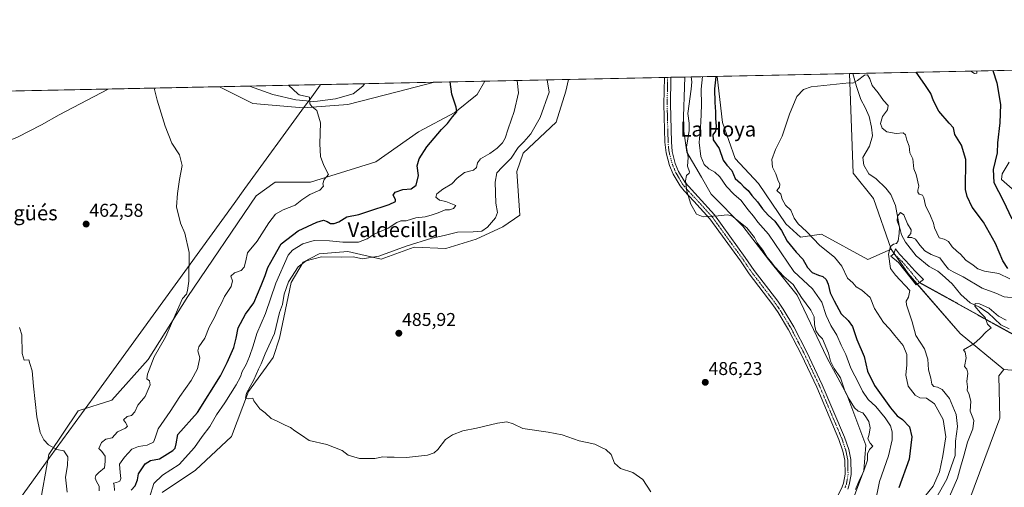
# Model space of a CAD drawing. Units: metres. Extents: x 641702 to 645166, y 4722942 to 4725327.
# Drawn here: x 643264 to 643797, y 4725074 to 4725327 of the extents above; entities that cross this region are included whole.
import ezdxf
from ezdxf.enums import TextEntityAlignment as Align

# ---------------------------------------------------------------- set-up
doc = ezdxf.new("R2010")
doc.units = ezdxf.units.M
doc.header["$MEASUREMENT"] = 0
doc.linetypes.add('TRAZO_Y_PUNTO', pattern=[1, 0.5, -0.25, 0, -0.25])
doc.linetypes.add('TRAZOS2', pattern=[0.375, 0.25, -0.125])
for name, color, linetype, lineweight in [('Camino', 19, 'Continuous', 0), ('Camino Cxs', 19, 'Continuous', 0), ('Camino eje', 39, 'TRAZO_Y_PUNTO', 13), ('Carátula', 7, 'Continuous', 5), ('Comarca CxS', 133, 'Continuous', 0), ('Comunidad Autónoma CxS', 142, 'Continuous', 0), ('Corriente natural lineal', 142, 'Continuous', 13), ('Cultivos herbáceos CxS', 92, 'Continuous', 0), ('Curva de nivel maestra', 36, 'Continuous', 30), ('Curva de nivel normal', 36, 'Continuous', 0), ('Entidad de ámbito territorial', 19, 'Continuous', 0), ('Entidad de ámbito territorial CxS', 92, 'Continuous', 0), ('Matorral', 135, 'Continuous', 0), ('Matorral CxS', 135, 'Continuous', 0), ('Municipio CxS', 142, 'Continuous', 0), ('Provincia CxS', 1, 'Continuous', 0), ('Punto de cota en terreno', 7, 'Continuous', 0), ('Rótulo de punto de cota en terreno', 19, 'Continuous', 0), ('Senda virtual', 19, 'TRAZOS2', 0), ('Suelo desnudo', 252, 'Continuous', 0), ('Suelo desnudo CxS', 43, 'Continuous', 0), ('Texto cartográfico', 19, 'Continuous', 0)]:
    doc.layers.add(name, color=color, linetype=linetype, lineweight=lineweight)
doc.styles.add('Arial', font='txt', dxfattribs={"height": 0.2})

# ---------------------------------------------------------------- blocks, each defined once
blk = doc.blocks.new('*U155')
at = {"layer": 'Cultivos herbáceos CxS', "color": 92, "linetype": 'Continuous', "lineweight": 0}
for points in [[(643149.38, 4725285.78, 466.44), (643372.42, 4725290.41, 467.71), (643390.44, 4725281.34, 468.13), (643417.58, 4725279.03, 469.59), (643441.84, 4725280.76, 470.9), (643468.4, 4725287.7, 472.58), (643487.98, 4725292.62, 474.12), (643489.81, 4725292.84, 474.29), (643515.92, 4725293.39, 476.48), (643511.71, 4725286.25, 475.85), (643511.71, 4725286.25, 475.85), (643499.59, 4725276.43, 475), (643479.95, 4725266.03, 473.45), (643456.85, 4725249.86, 471.96), (643421.62, 4725238.88, 469.33), (643402.57, 4725238.88, 467.92), (643392.17, 4725231.37, 467.57), (643355.21, 4725177.07, 465.14), (643333.84, 4725142.98, 464.26), (643314.18, 4725120.96, 462.65), (643295.95, 4725115.26, 460.87), (643280.13, 4725091.57, 459.76), (643274.95, 4725062.45, 458.17)], [(643341.37, 4725071.09, 483.32), (643359.43, 4725083.1, 483.96), (643378.89, 4725101.39, 484.48), (643388.13, 4725125.65, 484.71), (643401.41, 4725144.14, 485.41), (643404.86, 4725154.45, 485.35), (643411.23, 4725184.58, 485.35), (643417.58, 4725195.55, 484.79), (643426.24, 4725200.18, 484.12), (643441.84, 4725201.33, 483.07), (643459.74, 4725197.29, 485.4), (643477.64, 4725203.64, 485.47), (643494.85, 4725203.04, 486.08), (643511.22, 4725208, 486.34), (643525.57, 4725214.62, 486.46), (643534.81, 4725220.97, 486.99), (643533.08, 4725244.66, 487.1), (643536.55, 4725254.48, 486.71), (643554.45, 4725271.23, 487.39), (643559.65, 4725287.99, 487.48), (643561.16, 4725294.33, 487.8), (643624.01, 4725295.63, 486.95), (643623.14, 4725268.87, 485.88), (643625.01, 4725255.11, 484.53), (643632.99, 4725241.43, 483.21), (643638.21, 4725232.32, 484.28), (643655.28, 4725215.05, 484.96), (643655.28, 4725215.05, 484.96), (643669.19, 4725197.05, 484.78), (643684.66, 4725177.8, 485.35), (643700.73, 4725144.01, 485.43), (643711.6, 4725124.03, 484.79), (643721.85, 4725096.68, 485.1), (643720.72, 4725083, 484.82), (643707.04, 4725046.53, 484.37)]]:
    blk.add_polyline3d(points, dxfattribs=at)
blk = doc.blocks.new('*U161')
at = {"layer": 'Suelo desnudo CxS', "color": 43, "linetype": 'Continuous', "lineweight": 0}
blk.add_polyline3d([(643274.95, 4725062.45, 458.17), (643280.13, 4725091.57, 459.76), (643295.95, 4725115.26, 460.87), (643314.18, 4725120.96, 462.65), (643333.84, 4725142.98, 464.26), (643355.21, 4725177.07, 465.14), (643392.17, 4725231.37, 467.57), (643402.57, 4725238.88, 467.92), (643421.62, 4725238.88, 469.33), (643456.85, 4725249.86, 471.96), (643479.95, 4725266.03, 473.45), (643499.59, 4725276.43, 475), (643511.71, 4725286.25, 475.85), (643515.92, 4725293.39, 476.48), (643561.16, 4725294.33, 487.8), (643559.65, 4725287.99, 487.48), (643554.45, 4725271.23, 487.39), (643536.55, 4725254.48, 486.71), (643533.08, 4725244.66, 487.1), (643534.81, 4725220.97, 486.99), (643525.57, 4725214.62, 486.46), (643511.22, 4725208, 486.34), (643511.22, 4725208, 486.34), (643494.85, 4725203.04, 486.08), (643477.64, 4725203.64, 485.47), (643459.74, 4725197.29, 485.4), (643441.84, 4725201.33, 483.07), (643426.24, 4725200.18, 484.12), (643417.58, 4725195.55, 484.79), (643411.23, 4725184.58, 485.35), (643404.86, 4725154.45, 485.35), (643401.41, 4725144.14, 485.41), (643388.13, 4725125.65, 484.71), (643378.89, 4725101.39, 484.48), (643359.43, 4725083.1, 483.96), (643341.37, 4725071.09, 483.32)], dxfattribs=at)
blk.add_polyline3d([(643441.84, 4725280.76, 470.9), (643417.58, 4725279.03, 469.59), (643390.44, 4725281.34, 468.13), (643372.42, 4725290.41, 467.71), (643489.81, 4725292.84, 474.29), (643487.98, 4725292.62, 474.12), (643468.4, 4725287.7, 472.58), (643441.84, 4725280.76, 470.9)], close=True, dxfattribs=at)
blk = doc.blocks.new('*U178')
at = {"layer": 'Curva de nivel normal', "color": 36, "linetype": 'Continuous', "lineweight": 0}
for points in [[(643797.74, 4725164.22, 460), (643793.52, 4725166.4, 460), (643788.54, 4725170.79, 460), (643783.31, 4725173.1, 460), (643780.87, 4725173.29, 460), (643780.79, 4725171.77, 460), (643783.77, 4725168.25, 460), (643786.31, 4725165.68, 460), (643787.71, 4725162.13, 460), (643789.64, 4725160.06, 460), (643786.83, 4725158.02, 460), (643783.72, 4725154.53, 460), (643780.16, 4725151.51, 460), (643774.65, 4725148.3, 460), (643775.6, 4725147.04, 460), (643776.02, 4725143.86, 460), (643775.12, 4725139.29, 460), (643776.37, 4725137.78, 460), (643777, 4725135.62, 460), (643776.53, 4725131.02, 460), (643776.76, 4725128.3, 460), (643776.66, 4725126.31, 460), (643777.59, 4725124.64, 460), (643778.56, 4725120.43, 460), (643778.22, 4725115.08, 460), (643779.35, 4725112.35, 460), (643780.23, 4725109.98, 460), (643779.75, 4725105.51, 460), (643776.87, 4725098.25, 460), (643774.79, 4725090.85, 460), (643772.95, 4725084.74, 460), (643771.33, 4725078.78, 460), (643767.05, 4725068.95, 460)], [(643290, 4725071.37, 460), (643289.12, 4725079.35, 460), (643290.29, 4725085.68, 460), (643290.41, 4725090.35, 460), (643288.33, 4725093.55, 460), (643284.44, 4725094.3, 460), (643280, 4725096.92, 460), (643277.49, 4725099.54, 460), (643275.45, 4725103.5, 460), (643273.58, 4725111.97, 460), (643271.81, 4725128.53, 460), (643271.18, 4725136.9, 460), (643269.81, 4725140.86, 460), (643269.26, 4725142.82, 460), (643266.77, 4725142.65, 460), (643265.75, 4725146.3, 460), (643265.63, 4725156.27, 460), (643264.21, 4725160.26, 460)]]:
    blk.add_polyline3d(points, dxfattribs=at)
blk = doc.blocks.new('*U181')
at = {"layer": 'Curva de nivel normal', "color": 36, "linetype": 'Continuous', "lineweight": 0}
for points in [[(643803.97, 4725176.06, 465), (643796.64, 4725176.84, 465), (643792.13, 4725178.77, 465), (643784.7, 4725181.54, 465), (643774.48, 4725187.69, 465), (643769.06, 4725190.28, 465), (643766.58, 4725191.87, 465), (643764.37, 4725194.55, 465), (643761.84, 4725197.86, 465), (643757.15, 4725199.82, 465), (643753.82, 4725201.76, 465), (643751.06, 4725204.82, 465), (643748.7, 4725208.09, 465), (643746.64, 4725208.96, 465), (643744.41, 4725208.84, 465), (643746.21, 4725211.14, 465), (643746.41, 4725212.97, 465), (643744.3, 4725216.35, 465), (643742.31, 4725221.15, 465), (643740.58, 4725222.47, 465), (643738.94, 4725220.45, 465), (643738.85, 4725217.89, 465), (643740.13, 4725214.51, 465), (643739.88, 4725211.12, 465), (643739.38, 4725207.07, 465), (643738.44, 4725205.65, 465), (643736.74, 4725205.3, 465), (643735.16, 4725204.02, 465), (643734.03, 4725199.98, 465), (643735.16, 4725192.21, 465), (643737.9, 4725188.62, 465), (643745.67, 4725180.31, 465), (643744.9, 4725176.67, 465), (643743.7, 4725174.43, 465), (643743.75, 4725172.56, 465), (643746.82, 4725163.32, 465), (643748.9, 4725156, 465), (643753.58, 4725148.77, 465), (643755.39, 4725143.1, 465), (643755.66, 4725137.36, 465), (643756.91, 4725132.95, 465), (643757.58, 4725129.62, 465), (643758.65, 4725128.34, 465), (643760.61, 4725128.06, 465), (643763.05, 4725126.73, 465), (643767.05, 4725121.83, 465), (643770.63, 4725113.29, 465), (643771.38, 4725106.78, 465), (643770.4, 4725098.88, 465), (643770.06, 4725091.08, 465), (643765.69, 4725078.4, 465), (643757.8, 4725064.27, 465)], [(643307.41, 4725071.98, 465), (643307.3, 4725074.5, 465), (643305.84, 4725077.03, 465), (643305.28, 4725078.88, 465), (643305.55, 4725080.32, 465), (643307.18, 4725081.86, 465), (643310.28, 4725084.49, 465), (643310.55, 4725087.84, 465), (643310.59, 4725090.84, 465), (643308.71, 4725093.21, 465), (643307.26, 4725094.88, 465), (643308.62, 4725098.05, 465), (643310.96, 4725099.99, 465), (643314.3, 4725100.73, 465), (643317.3, 4725103.9, 465), (643321.67, 4725105.82, 465), (643322.62, 4725106.94, 465), (643321.51, 4725108.97, 465), (643320.48, 4725110.32, 465), (643322.52, 4725112.18, 465), (643324.8, 4725112.68, 465), (643326.58, 4725114.68, 465), (643328.22, 4725118.35, 465), (643332.27, 4725123.02, 465), (643334.93, 4725129.22, 465), (643334.51, 4725131.5, 465), (643333.21, 4725132.59, 465), (643333.43, 4725135.14, 465), (643337.05, 4725144.35, 465), (643343.25, 4725155.01, 465), (643352.44, 4725175.98, 465), (643354.57, 4725178.35, 465), (643355.15, 4725180.35, 465), (643355.84, 4725185.37, 465), (643356.02, 4725200.76, 465), (643353.59, 4725211.19, 465), (643351.35, 4725216.62, 465), (643349.23, 4725225.41, 465), (643349.72, 4725232.64, 465), (643350.75, 4725240.27, 465), (643352.14, 4725247.86, 465), (643350.78, 4725253.5, 465), (643346.68, 4725259.9, 465), (643342.97, 4725269.08, 465), (643338.69, 4725283.06, 465), (643337.14, 4725289.68, 465)]]:
    blk.add_polyline3d(points, dxfattribs=at)
blk = doc.blocks.new('*U194')
at = {"layer": 'Curva de nivel normal', "color": 36, "linetype": 'Continuous', "lineweight": 0}
for points in [[(643799.3, 4725249.7, 470), (643795.59, 4725243.4, 470), (643795.18, 4725240.24, 470), (643800.88, 4725235.26, 470)], [(643799.71, 4725186.66, 470), (643793.83, 4725189.54, 470), (643786.07, 4725190.78, 470), (643782.34, 4725192.05, 470), (643779.81, 4725194.01, 470), (643775.97, 4725196.66, 470), (643773.11, 4725199.98, 470), (643771.11, 4725201.48, 470), (643768.44, 4725203.94, 470), (643766.51, 4725206.74, 470), (643764.18, 4725207.96, 470), (643761.48, 4725208.72, 470), (643758.93, 4725214.06, 470), (643758.43, 4725216.71, 470), (643756.84, 4725220.69, 470), (643754.03, 4725226.14, 470), (643753.25, 4725230.4, 470), (643752.4, 4725231.74, 470), (643750.73, 4725232.34, 470), (643749.91, 4725233.46, 470), (643749.91, 4725234.55, 470), (643750.53, 4725236.68, 470), (643749.05, 4725242.96, 470), (643747.77, 4725245.96, 470), (643747.27, 4725251.47, 470), (643745.63, 4725254.68, 470), (643745.21, 4725258.2, 470), (643743.97, 4725261.52, 470), (643743.22, 4725264.48, 470), (643742.07, 4725265.4, 470), (643738.31, 4725265.16, 470), (643733.25, 4725266.01, 470), (643730.59, 4725268.04, 470), (643729.86, 4725270.6, 470), (643730.92, 4725274.23, 470), (643733.57, 4725277.98, 470), (643733.94, 4725280.31, 470), (643731.38, 4725282.92, 470), (643728.58, 4725287.16, 470), (643725.25, 4725291.06, 470), (643724.01, 4725294.74, 470), (643722.73, 4725296.77, 470), (643721.09, 4725296.68, 470), (643717.31, 4725293.68, 470), (643714.85, 4725292.35, 470), (643712.9, 4725292.43, 470), (643692.22, 4725290.38, 470), (643688.08, 4725288.81, 470), (643684.49, 4725285.12, 470), (643680.53, 4725275.64, 470), (643676.56, 4725263.68, 470), (643673.05, 4725256.45, 470), (643671.06, 4725251.15, 470), (643671.4, 4725246.88, 470), (643673.24, 4725243.3, 470), (643674.32, 4725240.04, 470), (643675.43, 4725237.66, 470), (643675.11, 4725236.18, 470), (643673.76, 4725234.32, 470), (643675.93, 4725232.32, 470), (643676.62, 4725229.67, 470), (643678.44, 4725226.31, 470), (643681.37, 4725223.69, 470), (643683.17, 4725219.38, 470), (643685.29, 4725216.35, 470), (643689.72, 4725212.11, 470), (643696.96, 4725204.68, 470), (643704.92, 4725198.29, 470), (643708.79, 4725193.47, 470), (643711.94, 4725186.97, 470), (643714.75, 4725184.46, 470), (643716.56, 4725182.27, 470), (643719.69, 4725180.4, 470), (643724.16, 4725176.54, 470), (643726.52, 4725170.56, 470), (643731.35, 4725162.97, 470), (643734.56, 4725159.54, 470), (643737.46, 4725155.92, 470), (643742.07, 4725150.64, 470), (643744.08, 4725145.76, 470), (643743.99, 4725140.04, 470), (643743.45, 4725134.57, 470), (643744.82, 4725128.51, 470), (643748.56, 4725123.66, 470), (643751.06, 4725122.36, 470), (643754.67, 4725122.01, 470), (643758.97, 4725119.02, 470), (643763.61, 4725110.56, 470), (643765.18, 4725101.2, 470), (643763.44, 4725090.9, 470), (643761.67, 4725082.35, 470), (643758.34, 4725074.62, 470), (643753.51, 4725068.77, 470)], [(643315.6, 4725072.2, 470), (643315.43, 4725075.1, 470), (643315.09, 4725076.22, 470), (643316.67, 4725076.56, 470), (643318.46, 4725077.28, 470), (643319.15, 4725078.75, 470), (643318.64, 4725081.9, 470), (643318.42, 4725086.35, 470), (643321.07, 4725090.18, 470), (643325.04, 4725094.5, 470), (643328.64, 4725095.92, 470), (643333.3, 4725096.65, 470), (643336.7, 4725098.35, 470), (643337.7, 4725100.68, 470), (643339.17, 4725105.58, 470), (643345.75, 4725114.94, 470), (643350.98, 4725122.91, 470), (643357.08, 4725131.58, 470), (643360.45, 4725137.94, 470), (643361.7, 4725143.88, 470), (643360.75, 4725147.64, 470), (643361.29, 4725149.76, 470), (643364.43, 4725154.52, 470), (643366.9, 4725160.5, 470), (643369.74, 4725165.71, 470), (643371.63, 4725170.11, 470), (643373.47, 4725173.41, 470), (643375.18, 4725177.03, 470), (643378.77, 4725182.52, 470), (643379.4, 4725185.58, 470), (643378.56, 4725188.11, 470), (643380.48, 4725189.8, 470), (643384.04, 4725191.13, 470), (643385.68, 4725192.82, 470), (643386.71, 4725196.35, 470), (643387.55, 4725200.58, 470), (643392.8, 4725206.95, 470), (643399.14, 4725216.8, 470), (643402.74, 4725221.44, 470), (643406.84, 4725223.82, 470), (643413.35, 4725226.38, 470), (643416.94, 4725229.22, 470), (643421.18, 4725232.15, 470), (643426.61, 4725234.44, 470), (643428.66, 4725236.58, 470), (643428.24, 4725238, 470), (643429.06, 4725240.24, 470), (643431.26, 4725242.96, 470), (643428.76, 4725247.8, 470), (643426.94, 4725252.66, 470), (643426.66, 4725259.52, 470), (643427.08, 4725270.97, 470), (643424.97, 4725277.59, 470), (643422.42, 4725279.74, 470), (643421.19, 4725281.08, 470), (643421.03, 4725284.76, 470), (643415.45, 4725285.99, 470), (643414.85, 4725286.52, 470), (643409.65, 4725291.18, 470)]]:
    blk.add_polyline3d(points, dxfattribs=at)
blk = doc.blocks.new('*U195')
at = {"layer": 'Curva de nivel normal', "color": 36, "linetype": 'Continuous', "lineweight": 0}
for points in [[(643627.34, 4725295.7, 485), (643627.75, 4725293.12, 485), (643627.49, 4725289.04, 485), (643625.56, 4725275.85, 485), (643626.29, 4725270.66, 485), (643626.32, 4725266.68, 485), (643624.89, 4725257.68, 485), (643625.85, 4725252.11, 485), (643625.46, 4725247.54, 485), (643626.54, 4725244.39, 485), (643626.32, 4725243.64, 485), (643624.89, 4725242.48, 485), (643624.36, 4725239.47, 485), (643625.05, 4725234, 485), (643627.21, 4725226.96, 485), (643630.35, 4725221.54, 485), (643633.96, 4725220.08, 485), (643641.98, 4725220.62, 485), (643646.87, 4725221.21, 485), (643649.37, 4725220.6, 485), (643657.55, 4725214.06, 485), (643661.58, 4725208.86, 485), (643663.16, 4725205.98, 485), (643666.08, 4725202.14, 485), (643668.37, 4725198.42, 485), (643670.35, 4725196.07, 485), (643672.59, 4725192.98, 485), (643677.44, 4725187.78, 485), (643682.64, 4725183.5, 485), (643687.13, 4725176.47, 485), (643692.15, 4725169.61, 485), (643693.93, 4725165.96, 485), (643694.08, 4725161.88, 485), (643694.8, 4725158.52, 485), (643696.41, 4725156.12, 485), (643698.49, 4725154.2, 485), (643701.62, 4725146.46, 485), (643702.66, 4725142.16, 485), (643704.74, 4725138.12, 485), (643708.13, 4725133.16, 485), (643710.61, 4725125.56, 485), (643712.9, 4725121.48, 485), (643715.79, 4725116.8, 485), (643717.69, 4725115.06, 485), (643720.18, 4725114.22, 485), (643721.46, 4725112.51, 485), (643723.38, 4725109.42, 485), (643724.12, 4725105.98, 485), (643723.63, 4725102.62, 485), (643722.98, 4725100.18, 485), (643724.12, 4725097.83, 485), (643725.68, 4725096.24, 485), (643723.9, 4725094.35, 485), (643722.67, 4725092.02, 485), (643722.69, 4725088.68, 485), (643720.64, 4725082.35, 485), (643718.46, 4725078.02, 485), (643716.26, 4725072.68, 485)], [(643605.62, 4725071.48, 485), (643601.34, 4725078.18, 485), (643595.85, 4725081.9, 485), (643589.21, 4725084.07, 485), (643586.02, 4725086.96, 485), (643584.22, 4725091.74, 485), (643581.21, 4725094.44, 485), (643578.53, 4725095.62, 485), (643575.32, 4725097.21, 485), (643571.1, 4725098.16, 485), (643566.83, 4725099, 485), (643557.6, 4725102.33, 485), (643550.1, 4725103.7, 485), (643536.43, 4725105.79, 485), (643531.14, 4725108.22, 485), (643527.68, 4725109.28, 485), (643522.65, 4725108.64, 485), (643511.32, 4725105.96, 485), (643503.97, 4725104.52, 485), (643498.31, 4725102.3, 485), (643494.63, 4725099.79, 485), (643490.51, 4725094.39, 485), (643488.55, 4725092.58, 485), (643484.89, 4725091.24, 485), (643473.5, 4725090.03, 485), (643466.85, 4725090.17, 485), (643463.03, 4725090.17, 485), (643460.72, 4725090.38, 485), (643456.47, 4725089.52, 485), (643448.09, 4725089.48, 485), (643441.94, 4725091.33, 485), (643438.76, 4725093.81, 485), (643430.4, 4725097.12, 485), (643420.86, 4725099.18, 485), (643416.66, 4725102.1, 485), (643413.06, 4725104.38, 485), (643410.74, 4725106.23, 485), (643407.99, 4725107.47, 485), (643403.3, 4725109.79, 485), (643400.34, 4725111.06, 485), (643397.04, 4725114.1, 485), (643394.26, 4725116.31, 485), (643392.11, 4725119.16, 485), (643390.9, 4725120.62, 485), (643390.36, 4725122.08, 485), (643388.1, 4725121.82, 485), (643386.39, 4725122.11, 485), (643386.95, 4725124.86, 485), (643390.96, 4725131.92, 485), (643393.54, 4725137.68, 485), (643394.98, 4725140.68, 485), (643397.12, 4725146.02, 485), (643402.11, 4725157.02, 485), (643404.88, 4725168.35, 485), (643406.55, 4725172.68, 485), (643407.43, 4725178.35, 485), (643409.66, 4725185.02, 485), (643414.9, 4725192.98, 485), (643419.32, 4725196.35, 485), (643427.52, 4725198.43, 485), (643438.64, 4725198.27, 485), (643444.66, 4725198.51, 485), (643449.74, 4725197.45, 485), (643458.59, 4725198.82, 485), (643473.37, 4725204.3, 485), (643487.17, 4725208.55, 485), (643493.88, 4725209.93, 485), (643501.14, 4725211.76, 485), (643509.62, 4725211.93, 485), (643514.3, 4725212.38, 485), (643517.26, 4725214.46, 485), (643521.58, 4725219.55, 485), (643522.72, 4725222.5, 485), (643521.75, 4725227.4, 485), (643521.46, 4725238.85, 485), (643522.33, 4725243.78, 485), (643525.19, 4725246.98, 485), (643530.18, 4725251.74, 485), (643533.89, 4725257.52, 485), (643537.01, 4725260.68, 485), (643540.81, 4725265, 485), (643545.76, 4725273.81, 485), (643550.6, 4725287.44, 485), (643549.63, 4725294.09, 485)]]:
    blk.add_polyline3d(points, dxfattribs=at)
blk = doc.blocks.new('*U196')
at = {"layer": 'Curva de nivel normal', "color": 36, "linetype": 'Continuous', "lineweight": 0}
for points in [[(643633.63, 4725295.83, 480), (643632.87, 4725289.15, 480), (643633.02, 4725280.68, 480), (643632.69, 4725271.07, 480), (643631.82, 4725260.21, 480), (643632.58, 4725252.63, 480), (643634.43, 4725248.42, 480), (643636.92, 4725246.03, 480), (643640.3, 4725244.28, 480), (643642.98, 4725241.7, 480), (643646.48, 4725236.54, 480), (643650.5, 4725232.4, 480), (643654.49, 4725228.91, 480), (643657.97, 4725224.06, 480), (643661.06, 4725220.46, 480), (643663.43, 4725217.2, 480), (643669.16, 4725210.78, 480), (643682.95, 4725190.48, 480), (643692.99, 4725181.12, 480), (643697.97, 4725173.98, 480), (643700.42, 4725166.74, 480), (643702.9, 4725161.42, 480), (643706.1, 4725156.21, 480), (643708.54, 4725150.68, 480), (643711.08, 4725145.75, 480), (643713.72, 4725138.32, 480), (643718.03, 4725129.95, 480), (643719.97, 4725125.82, 480), (643723.16, 4725121.41, 480), (643727.22, 4725117.6, 480), (643732.38, 4725111.43, 480), (643735.14, 4725107.18, 480), (643736.1, 4725103.85, 480), (643736.12, 4725099.61, 480), (643734.16, 4725091.02, 480), (643729.22, 4725077.02, 480), (643726.78, 4725064.68, 480)], [(643334.48, 4725068.41, 480), (643336.86, 4725075.91, 480), (643341.63, 4725080.46, 480), (643350.54, 4725086.33, 480), (643358.94, 4725095.35, 480), (643363.01, 4725101.34, 480), (643367.18, 4725106.72, 480), (643370.77, 4725113.16, 480), (643375.3, 4725119.64, 480), (643381.51, 4725129.3, 480), (643383.78, 4725133.65, 480), (643384.72, 4725136.57, 480), (643386.78, 4725140.33, 480), (643388.64, 4725144.64, 480), (643390.61, 4725150.43, 480), (643392.67, 4725157.04, 480), (643397.22, 4725167.93, 480), (643402.89, 4725184.22, 480), (643409.57, 4725199.29, 480), (643411.95, 4725202.02, 480), (643417.52, 4725205.57, 480), (643423.63, 4725207.21, 480), (643431.93, 4725207.11, 480), (643439.16, 4725206.32, 480), (643447.6, 4725206.46, 480), (643452.3, 4725208.27, 480), (643455.96, 4725210.74, 480), (643463.63, 4725213.95, 480), (643468.25, 4725217.04, 480), (643470.44, 4725217.86, 480), (643473.25, 4725217.95, 480), (643478.52, 4725219.61, 480), (643483.53, 4725220, 480), (643486.86, 4725220.99, 480), (643490.64, 4725222.26, 480), (643494.34, 4725223.9, 480), (643496.69, 4725223.91, 480), (643498.93, 4725224.57, 480), (643500.26, 4725226.12, 480), (643494.7, 4725228.42, 480), (643491.31, 4725229.03, 480), (643489.4, 4725230.65, 480), (643489.9, 4725232.53, 480), (643493.1, 4725235.07, 480), (643497.96, 4725237.9, 480), (643500.93, 4725241.02, 480), (643504.83, 4725243.96, 480), (643509.74, 4725245.36, 480), (643511.39, 4725246.7, 480), (643511.84, 4725249.22, 480), (643513.55, 4725251.43, 480), (643518.58, 4725254.27, 480), (643522.54, 4725257.13, 480), (643525.38, 4725260.13, 480), (643526.87, 4725262.68, 480), (643528.48, 4725267.68, 480), (643531.72, 4725276.99, 480), (643534.08, 4725287.1, 480), (643533.32, 4725293.75, 480)], [(643781.86, 4725298.9, 480), (643781.89, 4725297.67, 480), (643780.56, 4725297.52, 480), (643778.61, 4725298.84, 480), (643778.61, 4725298.84, 480)]]:
    blk.add_polyline3d(points, dxfattribs=at)
blk = doc.blocks.new('*U199')
at = {"layer": 'Curva de nivel maestra', "color": 36, "linetype": 'Continuous', "lineweight": 30}
for points in [[(643640.82, 4725295.98, 475), (643640.8, 4725295.8, 475), (643640.02, 4725289.3, 475), (643640.15, 4725281.86, 475), (643640.5, 4725276.84, 475), (643640.52, 4725273.45, 475), (643641.02, 4725268.96, 475), (643640.54, 4725266.35, 475), (643639.05, 4725264.35, 475), (643639.32, 4725261.68, 475), (643642.51, 4725257.02, 475), (643644.7, 4725250.7, 475), (643646.64, 4725248.05, 475), (643649.4, 4725245.08, 475), (643651.29, 4725240.88, 475), (643654.06, 4725238.35, 475), (643655.83, 4725236.35, 475), (643658.17, 4725234.24, 475), (643660.3, 4725231.58, 475), (643663.33, 4725228.24, 475), (643666.01, 4725224.41, 475), (643669.08, 4725220.92, 475), (643672.69, 4725217.79, 475), (643676.3, 4725212.77, 475), (643679.29, 4725206.96, 475), (643684.16, 4725201.06, 475), (643687.85, 4725197.25, 475), (643690.35, 4725192.67, 475), (643692.91, 4725190.05, 475), (643696.26, 4725188.58, 475), (643698.63, 4725187.92, 475), (643700.45, 4725186.14, 475), (643701.53, 4725183.63, 475), (643702.6, 4725178.96, 475), (643704.7, 4725174.77, 475), (643708.58, 4725167.59, 475), (643712.31, 4725164.1, 475), (643714.6, 4725160.81, 475), (643716.99, 4725153.73, 475), (643721, 4725144.62, 475), (643722.8, 4725136.66, 475), (643726.52, 4725128.89, 475), (643735.11, 4725116.82, 475), (643738.78, 4725112.49, 475), (643741.68, 4725110.5, 475), (643745.4, 4725106.53, 475), (643746.7, 4725101.18, 475), (643745.22, 4725089.14, 475), (643739.73, 4725073.58, 475)], [(643324.72, 4725072.35, 475), (643326.85, 4725074.66, 475), (643328.13, 4725077.92, 475), (643328.69, 4725081.22, 475), (643332.15, 4725086.62, 475), (643335.03, 4725088.36, 475), (643339.91, 4725089.38, 475), (643347.14, 4725093.79, 475), (643348.39, 4725095.07, 475), (643349.03, 4725097.43, 475), (643349.95, 4725102.45, 475), (643360.46, 4725114.35, 475), (643373.04, 4725134.16, 475), (643376.62, 4725141.38, 475), (643380.11, 4725149.46, 475), (643381.46, 4725154.52, 475), (643382.49, 4725160.02, 475), (643386.52, 4725167.45, 475), (643390.94, 4725173.66, 475), (643394.85, 4725183.02, 475), (643397.17, 4725188.35, 475), (643398.63, 4725192.68, 475), (643401.71, 4725198.52, 475), (643405.84, 4725205.46, 475), (643414.96, 4725212.5, 475), (643424.98, 4725217.2, 475), (643428.68, 4725218.24, 475), (643430.6, 4725217.61, 475), (643432.41, 4725216.42, 475), (643434.41, 4725216.41, 475), (643436.92, 4725217.47, 475), (643441.3, 4725220.09, 475), (643447.67, 4725221.26, 475), (643453.14, 4725223.16, 475), (643464.21, 4725226.78, 475), (643467.64, 4725228.39, 475), (643467.6, 4725229.45, 475), (643466.22, 4725231.76, 475), (643467.35, 4725233.35, 475), (643471.57, 4725234.88, 475), (643476.12, 4725235.24, 475), (643478.65, 4725237.14, 475), (643480.08, 4725242.43, 475), (643479.3, 4725247.7, 475), (643480.43, 4725251.43, 475), (643484.47, 4725258, 475), (643488.56, 4725262.67, 475), (643492.48, 4725267.32, 475), (643495.72, 4725270.59, 475), (643498.4, 4725274.1, 475), (643500.65, 4725276.74, 475), (643500.42, 4725279.38, 475), (643497.97, 4725286.35, 475), (643497.15, 4725293, 475)], [(643790.51, 4725299.08, 475), (643792.61, 4725292.46, 475), (643794.66, 4725280.77, 475), (643794.36, 4725270.8, 475), (643793, 4725260.04, 475), (643792.86, 4725254.64, 475), (643790.76, 4725245.71, 475), (643791, 4725238.57, 475), (643796.01, 4725228.93, 475), (643800.79, 4725218.96, 475)], [(643798.54, 4725192.16, 475), (643795.83, 4725196.24, 475), (643792.02, 4725205.67, 475), (643785.55, 4725217.14, 475), (643779.42, 4725225.35, 475), (643776.65, 4725231.04, 475), (643775.72, 4725234.87, 475), (643775.85, 4725251.11, 475), (643773.5, 4725258.88, 475), (643770.02, 4725264.52, 475), (643769.24, 4725268.11, 475), (643766.86, 4725270.69, 475), (643761.4, 4725277.13, 475), (643758.37, 4725282.7, 475), (643757.01, 4725286.77, 475), (643753.72, 4725291.65, 475), (643749.09, 4725298.22, 475)]]:
    blk.add_polyline3d(points, dxfattribs=at)
blk = doc.blocks.new('5PATER')
at = {"layer": 'Carátula', "linetype": 'Continuous', "lineweight": 5}
h = blk.add_hatch(color=250, dxfattribs=at)
edge = h.paths.add_edge_path()
edge.add_ellipse((0, 0.01), major_axis=(-1.33, -1.34), ratio=0.999422, start_angle=0, end_angle=360)

msp = doc.modelspace()

# ---------------------------------------------------------------- linework, layer by layer
at = {"layer": 'Camino', "color": 19, "linetype": 'Continuous', "lineweight": 0}
for points in [[(643700.62, 4725056.85, 484.93), (643709.09, 4725074.16, 485.09), (643709.76, 4725076.09, 485.11), (643710.6, 4725081.03, 485.17), (643710.44, 4725088.61, 485.22), (643709.43, 4725093.51, 485.28), (643707.29, 4725099.84, 485.39), (643695.32, 4725128.04, 486.11), (643687.06, 4725145.49, 486.53), (643680.01, 4725159.04, 486.68), (643674.37, 4725168.42, 486.71), (643671.56, 4725172.55, 486.67), (643658.82, 4725189.23, 486.61), (643654.03, 4725196.25, 486.29), (643637.53, 4725219.04, 485.02), (643628.84, 4725228.61, 484.85), (643623.57, 4725234.14, 485.07), (643621.43, 4725236.82, 485.21), (643617.69, 4725243.21, 485.5), (643615.73, 4725247.8, 485.74), (643613.91, 4725254.73, 486.01), (643613.16, 4725260.48, 486.18), (643612.61, 4725281.04, 487.27), (643612.91, 4725295.4, 487.91)], [(643612.91, 4725295.4, 487.91), (643616.5, 4725295.47, 487.88)], [(643616.5, 4725295.47, 487.88), (643616.5, 4725294.85, 487.87), (643616.2, 4725281.05, 487.02), (643616.75, 4725260.58, 485.95), (643617.1, 4725255.35, 485.81), (643618.81, 4725248.86, 485.52), (643620.6, 4725244.67, 485.3), (643624.11, 4725238.66, 484.97), (643631.22, 4725230.82, 484.71), (643640.05, 4725221.09, 484.93), (643656.69, 4725198.12, 486.13), (643661.45, 4725191.13, 486.52), (643674.19, 4725174.45, 486.55), (643677.11, 4725170.17, 486.59), (643682.84, 4725160.63, 486.58), (643689.97, 4725146.93, 486.45), (643698.28, 4725129.37, 486.01), (643710.33, 4725101, 485.3), (643712.57, 4725094.36, 485.23), (643713.68, 4725088.98, 485.2), (643713.85, 4725080.79, 485.15), (643712.92, 4725075.28, 485.07), (643712.09, 4725072.91, 485.04)], [(643750.82, 4725184.62, 462.81), (643748.98, 4725183.35, 463.13), (643739.44, 4725195.35, 464.05), (643735.4, 4725198.89, 464.68), (643736.9, 4725200.1, 464.51), (643737.9, 4725202.86, 464.69), (643740, 4725199.9, 464.27), (643743.5, 4725196.38, 463.65), (643748.38, 4725190.83, 463.09), (643753.08, 4725186.18, 462.72), (643750.82, 4725184.62, 462.81)]]:
    msp.add_polyline3d(points, dxfattribs=at)
at = {"layer": 'Camino Cxs', "color": 19, "linetype": 'Continuous', "lineweight": 0}
msp.add_polyline3d([(643700.62, 4725056.85, 484.93), (643709.09, 4725074.16, 485.09), (643709.76, 4725076.09, 485.11), (643710.6, 4725081.03, 485.17), (643710.44, 4725088.61, 485.22), (643709.43, 4725093.51, 485.28), (643707.29, 4725099.84, 485.39), (643695.32, 4725128.04, 486.11), (643687.06, 4725145.49, 486.53), (643680.01, 4725159.04, 486.68), (643674.37, 4725168.42, 486.71), (643671.56, 4725172.55, 486.67), (643658.82, 4725189.23, 486.61), (643654.03, 4725196.25, 486.29), (643637.53, 4725219.04, 485.02), (643628.84, 4725228.61, 484.85), (643623.57, 4725234.14, 485.07), (643621.43, 4725236.82, 485.21), (643617.69, 4725243.21, 485.5), (643615.73, 4725247.8, 485.74), (643613.91, 4725254.73, 486.01), (643613.16, 4725260.48, 486.18), (643612.61, 4725281.04, 487.27), (643612.91, 4725295.4, 487.91), (643616.5, 4725295.47, 487.88), (643616.5, 4725294.85, 487.87), (643616.2, 4725281.05, 487.02), (643616.75, 4725260.58, 485.95), (643617.1, 4725255.35, 485.81), (643618.81, 4725248.86, 485.52), (643620.6, 4725244.67, 485.3), (643624.11, 4725238.66, 484.97), (643631.22, 4725230.82, 484.71), (643640.05, 4725221.09, 484.93), (643656.69, 4725198.12, 486.13), (643661.45, 4725191.13, 486.52), (643674.19, 4725174.45, 486.55), (643677.11, 4725170.17, 486.59), (643682.84, 4725160.63, 486.58), (643689.97, 4725146.93, 486.45), (643698.28, 4725129.37, 486.01), (643710.33, 4725101, 485.3), (643712.57, 4725094.36, 485.23), (643713.68, 4725088.98, 485.2), (643713.85, 4725080.79, 485.15), (643712.92, 4725075.28, 485.07), (643712.09, 4725072.91, 485.04)], dxfattribs=at)
msp.add_polyline3d([(643750.82, 4725184.62, 462.81), (643748.98, 4725183.35, 463.13), (643739.44, 4725195.35, 464.05), (643735.4, 4725198.89, 464.68), (643736.9, 4725200.1, 464.51), (643737.9, 4725202.86, 464.69), (643740, 4725199.9, 464.27), (643743.5, 4725196.38, 463.65), (643748.38, 4725190.83, 463.09), (643753.08, 4725186.18, 462.72), (643750.82, 4725184.62, 462.81)], close=True, dxfattribs=at)
at = {"layer": 'Camino eje', "color": 39, "linetype": 'TRAZO_Y_PUNTO', "lineweight": 13}
for points in [[(643614.69, 4725295.44, 487.9), (643614.56, 4725288.09, 487.65), (643614.41, 4725281.05, 487.15), (643614.96, 4725260.53, 486.06), (643615.13, 4725257.92, 485.99), (643615.51, 4725255.04, 485.91), (643616.36, 4725251.8, 485.77), (643617.27, 4725248.33, 485.62), (643619.15, 4725243.94, 485.4), (643620.9, 4725240.94, 485.24), (643622.77, 4725237.74, 485.09), (643623.84, 4725236.4, 485.02), (643627.4, 4725232.48, 484.83), (643630.03, 4725229.72, 484.78), (643638.79, 4725220.07, 484.98), (643647.11, 4725208.58, 485.57), (643655.36, 4725197.19, 486.2), (643657.74, 4725193.69, 486.41), (643660.14, 4725190.18, 486.57), (643672.88, 4725173.5, 486.61), (643674.28, 4725171.44, 486.63), (643675.74, 4725169.3, 486.65), (643678.56, 4725164.61, 486.65), (643681.43, 4725159.84, 486.64), (643688.52, 4725146.21, 486.49), (643696.8, 4725128.71, 486.07), (643702.79, 4725114.61, 485.65), (643708.81, 4725100.42, 485.35), (643709.88, 4725097.26, 485.29), (643711, 4725093.94, 485.25), (643712.06, 4725088.8, 485.21), (643712.23, 4725080.91, 485.16), (643711.76, 4725078.16, 485.13), (643711.34, 4725075.69, 485.09), (643710.93, 4725074.5, 485.07), (643710.59, 4725073.54, 485.06)], [(643736.9, 4725200.1, 464.51), (643739.72, 4725197.63, 464.1), (643741.47, 4725195.87, 463.77), (643743.91, 4725193.09, 463.47), (643750.82, 4725184.62, 462.81)]]:
    msp.add_polyline3d(points, dxfattribs=at)
at = {"layer": 'Comarca CxS', "color": 133, "linetype": 'Continuous', "lineweight": 0}
msp.add_polyline3d([(645165.63, 4723013.18, 900.71), (641749.79, 4722942.35, 605.68), (641702.47, 4725255.76, 475.85), (641910.11, 4725260.07, 474.13), (643427.07, 4725291.54, 471.37), (645117.16, 4725326.61, 469.54), (645165.63, 4723013.18, 900.71)], close=True, dxfattribs=at)
msp.add_polyline3d([(645165.63, 4723013.18, 900.71), (641749.79, 4722942.35, 605.68), (641702.47, 4725255.76, 475.85), (641910.11, 4725260.07, 474.13), (643427.07, 4725291.54, 471.37), (645117.16, 4725326.61, 469.54), (645165.63, 4723013.18, 900.71)], close=True, dxfattribs=at)
at = {"layer": 'Comunidad Autónoma CxS', "color": 142, "linetype": 'Continuous', "lineweight": 0}
msp.add_polyline3d([(645165.63, 4723013.18, 900.71), (641749.79, 4722942.35, 605.68), (641702.47, 4725255.76, 475.85), (645117.16, 4725326.61, 469.54), (645165.63, 4723013.18, 900.71)], close=True, dxfattribs=at)
msp.add_polyline3d([(645165.63, 4723013.18, 900.71), (641749.79, 4722942.35, 605.68), (641702.47, 4725255.76, 475.85), (645117.16, 4725326.61, 469.54), (645165.63, 4723013.18, 900.71)], close=True, dxfattribs=at)
at = {"layer": 'Corriente natural lineal', "color": 142, "linetype": 'Continuous', "lineweight": 13}
for points in [[(643714.78, 4725297.51, 470.15), (643714.78, 4725297.51, 470.15), (643716.82, 4725290.54, 469.65), (643719.22, 4725283.42, 468.98), (643721.46, 4725279.08, 469.28), (643723.61, 4725274.3, 468.3), (643724.92, 4725268.58, 468.26), (643725.48, 4725263.87, 467.47), (643723.75, 4725258.32, 467.11), (643720.3, 4725252.09, 466.92), (643720.68, 4725247.95, 466.46), (643723.41, 4725243.36, 465.98), (643727.42, 4725240.56, 465.9), (643732.75, 4725235.64, 465.57), (643735.38, 4725232.16, 465.38), (643737.82, 4725226.28, 465.33), (643739.91, 4725215.45, 464.81), (643741.08, 4725210.39, 464.8), (643743.25, 4725206.35, 464.55), (643749.01, 4725199.02, 463.13), (643756, 4725193.21, 462.19), (643760.71, 4725190.64, 461.73), (643763.11, 4725188.66, 461.4), (643768.46, 4725183.96, 461.05), (643773.16, 4725178.05, 460.82), (643778.31, 4725173.7, 460.12), (643783.24, 4725171.29, 459.89), (643787.99, 4725168.24, 459.23), (643794.9, 4725161.66, 458.7), (643799.3, 4725159.49, 458.44)], [(643450.79, 4725292.04, 472.37), (643449.91, 4725290.69, 472.23), (643444.59, 4725286.48, 471.56), (643435.15, 4725283.85, 470.53), (643425.44, 4725282.61, 470.28), (643423.29, 4725282.34, 470.14), (643413.68, 4725283.25, 469.52), (643401.16, 4725286.11, 468.91), (643388.63, 4725290.75, 468.48)], [(643312.14, 4725289.16, 464.2), (643285.66, 4725275.28, 463.09), (643276.15, 4725269.79, 462.6), (643263.13, 4725263.12, 462.21), (643241.79, 4725254.48, 461.02)]]:
    msp.add_polyline3d(points, dxfattribs=at)
at = {"layer": 'Cultivos herbáceos CxS', "color": 92, "linetype": 'Continuous', "lineweight": 0}
msp.add_polyline3d([(643735.53, 4725202.68, 464.83), (643723, 4725196.98, 466.26), (643697.93, 4725210.66, 468.68), (643686.61, 4725209.04, 471.55), (643678.56, 4725216.35, 472.35), (643663.75, 4725238.01, 471.75), (643651.22, 4725251.69, 472.57), (643644.38, 4725271.06, 473.32), (643641.56, 4725295.99, 474.34), (643713.08, 4725297.48, 470.25), (643715, 4725243.63, 466.74), (643726, 4725229.98, 465.85), (643735.53, 4725202.68, 464.83)], close=True, dxfattribs=at)
for points in [[(643641.56, 4725295.99, 474.34), (643713.08, 4725297.48, 470.25)], [(643641.56, 4725295.99, 474.34), (643644.38, 4725271.07, 473.32), (643651.22, 4725251.69, 472.57), (643663.75, 4725238.01, 471.75), (643678.56, 4725216.36, 472.35), (643686.61, 4725209.04, 471.55), (643697.93, 4725210.66, 468.68), (643723, 4725196.98, 466.26), (643735.53, 4725202.68, 464.83)], [(643735.53, 4725202.68, 464.83), (643726, 4725229.98, 465.85), (643715, 4725243.63, 466.74), (643713.08, 4725297.48, 470.25)], [(643149.38, 4725285.78, 466.44), (643230.72, 4725287.47, 461.8), (643312.14, 4725289.16, 464.2), (643372.42, 4725290.41, 467.71)], [(643515.92, 4725293.39, 476.48), (643511.71, 4725286.25, 475.85), (643499.59, 4725276.43, 475), (643479.95, 4725266.03, 473.45), (643456.85, 4725249.86, 471.96), (643421.62, 4725238.88, 469.33), (643402.57, 4725238.88, 467.92), (643392.17, 4725231.37, 467.57), (643355.21, 4725177.07, 465.14), (643333.84, 4725142.98, 464.26), (643314.18, 4725120.96, 462.65), (643295.95, 4725115.26, 460.87), (643280.13, 4725091.57, 459.76), (643274.95, 4725062.45, 458.17), (643274.3, 4725041.75, 457.67), (643289.68, 4725019.52, 457.62), (643292.2, 4725001.03, 456.96), (643283.82, 4724980.92, 456.19), (643267.5, 4724957.51, 455.22), (643251.85, 4724935.06, 456.76)], [(643341.37, 4725071.09, 483.32), (643359.43, 4725083.1, 483.96), (643378.89, 4725101.39, 484.48), (643388.13, 4725125.65, 484.71), (643401.41, 4725144.14, 485.41), (643404.86, 4725154.45, 485.35), (643411.23, 4725184.58, 485.35), (643417.58, 4725195.55, 484.79), (643426.24, 4725200.18, 484.12), (643441.84, 4725201.33, 483.07), (643459.74, 4725197.29, 485.4), (643477.64, 4725203.64, 485.47), (643494.85, 4725203.04, 486.08), (643511.22, 4725208, 486.34), (643525.57, 4725214.62, 486.46), (643534.81, 4725220.97, 486.99), (643533.08, 4725244.66, 487.1), (643536.55, 4725254.48, 486.71), (643554.45, 4725271.23, 487.39), (643559.65, 4725287.99, 487.48), (643561.16, 4725294.33, 487.8)], [(643372.42, 4725290.41, 467.71), (643390.44, 4725281.34, 468.13), (643417.58, 4725279.03, 469.59), (643441.84, 4725280.76, 470.9), (643468.4, 4725287.7, 472.58), (643487.98, 4725292.62, 474.12), (643489.81, 4725292.85, 474.29)], [(643489.81, 4725292.85, 474.29), (643515.92, 4725293.39, 476.48)], [(643561.16, 4725294.33, 487.8), (643612.91, 4725295.4, 487.91), (643614.69, 4725295.44, 487.9), (643616.5, 4725295.47, 487.88), (643624.01, 4725295.63, 486.95)], [(643624.01, 4725295.63, 486.95), (643623.14, 4725268.87, 485.88), (643625.01, 4725255.11, 484.53), (643632.98, 4725241.43, 483.21), (643638.21, 4725232.32, 484.28), (643655.28, 4725215.05, 484.96), (643669.19, 4725197.05, 484.78), (643684.66, 4725177.8, 485.35), (643700.73, 4725144.01, 485.43), (643711.6, 4725124.03, 484.79), (643721.85, 4725096.68, 485.1), (643720.71, 4725083, 484.82), (643707.04, 4725046.53, 484.37), (643699.07, 4725033.99, 484.51), (643697.6, 4725000.87, 483.53), (643698, 4724967.83, 482.64), (643692.23, 4724930.27, 482.57), (643687.83, 4724907.11, 481.44), (643680.47, 4724895.29, 480.64)], [(643796.41, 4725137.59, 458.12), (643793.83, 4725134.21, 457.97), (643794.29, 4725111.21, 457.01), (643775.19, 4725059.88, 457.35), (643774.72, 4725030.92, 455.29), (643753.91, 4725008.99, 456.87), (643746.41, 4724984.6, 456.17), (643748.29, 4724951.12, 456.49), (643754.16, 4724924.68, 454.9), (643735.53, 4724885.26, 455.84), (643734.82, 4724881.54, 455.87), (643734.21, 4724878.38, 455.85), (643733.66, 4724875.52, 455.9), (643732.73, 4724870.68, 455.96)], [(643775.19, 4725059.88, 457.35), (643794.29, 4725111.21, 457.01), (643793.83, 4725134.21, 457.97), (643796.41, 4725137.59, 458.12), (643807.02, 4725136.67, 457.79)], [(643829.53, 4725132.76, 456.58), (643827.9, 4725132.99, 456.63), (643822.68, 4725133.74, 456.93), (643816.81, 4725134.71, 457.3), (643807.02, 4725136.67, 457.79), (643796.41, 4725137.59, 458.12)]]:
    msp.add_polyline3d(points, dxfattribs=at)
at = {"layer": 'Entidad de ámbito territorial', "color": 19, "linetype": 'Continuous', "lineweight": 0}
msp.add_polyline3d([(643427.07, 4725291.54, 471.37), (643426.77, 4725291.17, 471.25), (643422.25, 4725284.95, 470.34), (643421.37, 4725283.74, 470.14), (643418.43, 4725279.7, 469.68), (643386.19, 4725235.36, 467.12), (643380.37, 4725227.35, 466.95), (643304.58, 4725122.96, 461.78), (643280.74, 4725090.13, 459.72), (643266.28, 4725070.23, 458.49), (643255.08, 4725054.81, 458.09), (643223.07, 4725010.76, 459.28), (643221.13, 4725008.18, 459.33), (643218.02, 4725004.07, 459.58), (643177.97, 4724951.12, 481.65), (642954.49, 4724908.49, 481.4)], dxfattribs=at)
at = {"layer": 'Entidad de ámbito territorial CxS', "color": 92, "linetype": 'Continuous', "lineweight": 0}
for points in [[(641910.11, 4725260.07, 474.13), (643427.07, 4725291.54, 471.37), (643426.77, 4725291.17, 471.25), (643422.25, 4725284.95, 470.34), (643421.37, 4725283.74, 470.14), (643418.43, 4725279.7, 469.68), (643386.19, 4725235.36, 467.12), (643380.37, 4725227.35, 466.95), (643304.58, 4725122.96, 461.78), (643280.74, 4725090.13, 459.72), (643266.28, 4725070.23, 458.49), (643255.08, 4725054.81, 458.09), (643223.07, 4725010.76, 459.28), (643221.13, 4725008.18, 459.33), (643218.02, 4725004.07, 459.58), (643177.97, 4724951.12, 481.65), (642954.49, 4724908.49, 481.4)], [(641910.11, 4725260.07, 474.13), (643427.07, 4725291.54, 471.37), (643426.77, 4725291.17, 471.25), (643422.25, 4725284.95, 470.34), (643421.37, 4725283.74, 470.14), (643418.43, 4725279.7, 469.68), (643386.19, 4725235.36, 467.12), (643380.37, 4725227.35, 466.95), (643304.58, 4725122.96, 461.78), (643280.74, 4725090.13, 459.72), (643266.28, 4725070.23, 458.49), (643255.08, 4725054.81, 458.09), (643223.07, 4725010.75, 459.28), (643221.13, 4725008.18, 459.33), (643218.02, 4725004.07, 459.58), (643177.97, 4724951.12, 481.65), (642954.49, 4724908.49, 481.4)]]:
    msp.add_polyline3d(points, dxfattribs=at)
at = {"layer": 'Matorral', "color": 135, "linetype": 'Continuous', "lineweight": 0}
for points in [[(643624.01, 4725295.63, 486.95), (643641.56, 4725295.99, 474.34)], [(643641.56, 4725295.99, 474.34), (643644.38, 4725271.07, 473.32), (643651.22, 4725251.69, 472.57), (643663.75, 4725238.01, 471.75), (643678.56, 4725216.36, 472.35), (643686.61, 4725209.04, 471.55), (643697.93, 4725210.66, 468.68), (643723, 4725196.98, 466.26), (643735.53, 4725202.68, 464.83)], [(643624.01, 4725295.63, 486.95), (643623.14, 4725268.87, 485.88), (643625.01, 4725255.11, 484.53), (643632.98, 4725241.43, 483.21), (643638.21, 4725232.32, 484.28), (643655.28, 4725215.05, 484.96), (643669.19, 4725197.05, 484.78), (643684.66, 4725177.8, 485.35), (643700.73, 4725144.01, 485.43), (643711.6, 4725124.03, 484.79), (643721.85, 4725096.68, 485.1), (643720.71, 4725083, 484.82), (643707.04, 4725046.53, 484.37), (643699.07, 4725033.99, 484.51), (643697.6, 4725000.87, 483.53), (643698, 4724967.83, 482.64), (643692.23, 4724930.27, 482.57), (643687.83, 4724907.11, 481.44), (643680.47, 4724895.29, 480.64)], [(643735.53, 4725202.68, 464.83), (643737.04, 4725200.49, 464.53), (643737.95, 4725199.18, 464.35), (643744.69, 4725189.42, 463.3), (643749.59, 4725183.77, 463), (643772.78, 4725157.07, 460.74), (643796.41, 4725137.59, 458.12)], [(643796.41, 4725137.59, 458.12), (643793.83, 4725134.21, 457.97), (643794.29, 4725111.21, 457.01), (643775.19, 4725059.88, 457.35), (643774.72, 4725030.92, 455.29), (643753.91, 4725008.99, 456.87), (643746.41, 4724984.6, 456.17), (643748.29, 4724951.12, 456.49), (643754.16, 4724924.68, 454.9), (643735.53, 4724885.26, 455.84), (643734.82, 4724881.54, 455.87), (643734.21, 4724878.38, 455.85), (643733.66, 4724875.52, 455.9), (643732.73, 4724870.68, 455.96)]]:
    msp.add_polyline3d(points, dxfattribs=at)
at = {"layer": 'Matorral CxS', "color": 135, "linetype": 'Continuous', "lineweight": 0}
msp.add_polyline3d([(643707.04, 4725046.53, 484.37), (643720.72, 4725083, 484.82), (643721.85, 4725096.68, 485.1), (643711.6, 4725124.03, 484.79), (643700.73, 4725144.01, 485.43), (643684.66, 4725177.8, 485.35), (643669.19, 4725197.05, 484.78), (643655.28, 4725215.05, 484.96), (643638.21, 4725232.32, 484.28), (643632.99, 4725241.43, 483.21), (643625.01, 4725255.11, 484.53), (643623.14, 4725268.87, 485.88), (643624.01, 4725295.63, 486.95), (643641.56, 4725295.99, 474.34), (643644.38, 4725271.06, 473.32), (643651.22, 4725251.69, 472.57), (643663.75, 4725238.01, 471.75), (643678.56, 4725216.35, 472.35), (643686.61, 4725209.04, 471.55), (643697.93, 4725210.66, 468.68), (643723, 4725196.98, 466.26), (643735.53, 4725202.68, 464.83), (643735.53, 4725202.68, 464.83), (643744.69, 4725189.41, 463.3), (643772.78, 4725157.07, 460.74), (643796.41, 4725137.59, 458.12), (643793.83, 4725134.21, 457.97), (643794.29, 4725111.21, 457.01), (643775.19, 4725059.88, 457.35)], dxfattribs=at)
at = {"layer": 'Municipio CxS', "color": 142, "linetype": 'Continuous', "lineweight": 0}
for points in [[(641910.11, 4725260.07, 474.13), (645117.16, 4725326.61, 469.54), (645145.31, 4723982.89, 534.77)], [(641910.11, 4725260.07, 474.13), (645117.16, 4725326.61, 469.54), (645145.31, 4723982.89, 534.78)]]:
    msp.add_polyline3d(points, dxfattribs=at)
at = {"layer": 'Provincia CxS', "color": 1, "linetype": 'Continuous', "lineweight": 0}
msp.add_polyline3d([(645165.63, 4723013.18, 900.71), (641749.79, 4722942.35, 605.68), (641702.47, 4725255.76, 475.85), (645117.16, 4725326.61, 469.54), (645165.63, 4723013.18, 900.71)], close=True, dxfattribs=at)
msp.add_polyline3d([(645165.63, 4723013.18, 900.71), (641749.79, 4722942.35, 605.68), (641702.47, 4725255.76, 475.85), (645117.16, 4725326.61, 469.54), (645165.63, 4723013.18, 900.71)], close=True, dxfattribs=at)
at = {"layer": 'Senda virtual', "color": 19, "linetype": 'TRAZOS2', "lineweight": 0}
msp.add_polyline3d([(643750.82, 4725184.62, 462.81), (643828.31, 4725141.64, 456.54)], dxfattribs=at)
at = {"layer": 'Suelo desnudo', "color": 252, "linetype": 'Continuous', "lineweight": 0}
for points in [[(643713.08, 4725297.48, 470.25), (643714.78, 4725297.51, 470.15), (643814.66, 4725299.59, 466.67)], [(643735.53, 4725202.68, 464.83), (643726, 4725229.98, 465.85), (643715, 4725243.63, 466.74), (643713.08, 4725297.48, 470.25)], [(643515.92, 4725293.39, 476.48), (643511.71, 4725286.25, 475.85), (643499.59, 4725276.43, 475), (643479.95, 4725266.03, 473.45), (643456.85, 4725249.86, 471.96), (643421.62, 4725238.88, 469.33), (643402.57, 4725238.88, 467.92), (643392.17, 4725231.37, 467.57), (643355.21, 4725177.07, 465.14), (643333.84, 4725142.98, 464.26), (643314.18, 4725120.96, 462.65), (643295.95, 4725115.26, 460.87), (643280.13, 4725091.57, 459.76), (643274.95, 4725062.45, 458.17), (643274.3, 4725041.75, 457.67), (643289.68, 4725019.52, 457.62), (643292.2, 4725001.03, 456.96), (643283.82, 4724980.92, 456.19), (643267.5, 4724957.51, 455.22), (643251.85, 4724935.06, 456.76)], [(643341.37, 4725071.09, 483.32), (643359.43, 4725083.1, 483.96), (643378.89, 4725101.39, 484.48), (643388.13, 4725125.65, 484.71), (643401.41, 4725144.14, 485.41), (643404.86, 4725154.45, 485.35), (643411.23, 4725184.58, 485.35), (643417.58, 4725195.55, 484.79), (643426.24, 4725200.18, 484.12), (643441.84, 4725201.33, 483.07), (643459.74, 4725197.29, 485.4), (643477.64, 4725203.64, 485.47), (643494.85, 4725203.04, 486.08), (643511.22, 4725208, 486.34), (643525.57, 4725214.62, 486.46), (643534.81, 4725220.97, 486.99), (643533.08, 4725244.66, 487.1), (643536.55, 4725254.48, 486.71), (643554.45, 4725271.23, 487.39), (643559.65, 4725287.99, 487.48), (643561.16, 4725294.33, 487.8)], [(643372.42, 4725290.41, 467.71), (643388.63, 4725290.75, 468.48), (643450.79, 4725292.04, 472.37), (643489.81, 4725292.85, 474.29)], [(643372.42, 4725290.41, 467.71), (643390.44, 4725281.34, 468.13), (643417.58, 4725279.03, 469.59), (643441.84, 4725280.76, 470.9), (643468.4, 4725287.7, 472.58), (643487.98, 4725292.62, 474.12), (643489.81, 4725292.85, 474.29)], [(643515.92, 4725293.39, 476.48), (643561.16, 4725294.33, 487.8)], [(643735.53, 4725202.68, 464.83), (643737.04, 4725200.49, 464.53), (643737.95, 4725199.18, 464.35), (643744.69, 4725189.42, 463.3), (643749.59, 4725183.77, 463), (643772.78, 4725157.07, 460.74), (643796.41, 4725137.59, 458.12)], [(643829.53, 4725132.76, 456.58), (643827.9, 4725132.99, 456.63), (643822.68, 4725133.74, 456.93), (643816.81, 4725134.71, 457.3), (643807.02, 4725136.67, 457.79), (643796.41, 4725137.59, 458.12)]]:
    msp.add_polyline3d(points, dxfattribs=at)
at = {"layer": 'Suelo desnudo CxS', "color": 43, "linetype": 'Continuous', "lineweight": 0}
msp.add_polyline3d([(643851.16, 4725239.82, 458.65), (643851.07, 4725239.49, 458.64), (643851.06, 4725220.62, 458.43), (643839.32, 4725186.61, 458.81), (643843.24, 4725173.88, 457.26), (643832.25, 4725143.48, 455.81), (643829.53, 4725132.76, 456.58), (643822.68, 4725133.73, 456.93), (643816.81, 4725134.71, 457.3), (643807.02, 4725136.67, 457.79), (643796.41, 4725137.59, 458.12), (643772.78, 4725157.07, 460.74), (643744.69, 4725189.41, 463.3), (643735.53, 4725202.68, 464.83), (643726, 4725229.98, 465.85), (643715, 4725243.63, 466.74), (643713.08, 4725297.48, 470.25), (643814.66, 4725299.59, 466.67), (643830.26, 4725288.15, 463.98), (643840.1, 4725262.3, 463.34), (643851.16, 4725239.82, 458.65)], close=True, dxfattribs=at)

# ---------------------------------------------------------------- block references
at = {"layer": 'Cultivos herbáceos CxS', "color": 92, "linetype": 'Continuous', "lineweight": 0}
msp.add_blockref('*U155', (0, 0), dxfattribs=at)
at = {"layer": 'Curva de nivel maestra', "color": 36, "linetype": 'Continuous', "lineweight": 30}
msp.add_blockref('*U199', (0, 0), dxfattribs=at)
at = {"layer": 'Curva de nivel normal', "color": 36, "linetype": 'Continuous', "lineweight": 0}
for name in ['*U194', '*U196', '*U195', '*U181', '*U178']:
    msp.add_blockref(name, (0, 0), dxfattribs=at)
at = {"layer": 'Punto de cota en terreno', "linetype": 'Continuous', "lineweight": 0}
for p in [(643300.32, 4725216.17, 462.58), (643469.37, 4725157.17, 485.92), (643635.04, 4725130.65, 486.23)]:
    msp.add_blockref('5PATER', p, dxfattribs=at)
at = {"layer": 'Suelo desnudo CxS', "color": 43, "linetype": 'Continuous', "lineweight": 0}
msp.add_blockref('*U161', (0, 0), dxfattribs=at)

# ---------------------------------------------------------------- texts
at = {"layer": 'Rótulo de punto de cota en terreno', "color": 19, "linetype": 'Continuous', "lineweight": 0, "style": 'Arial'}
for s, p in [('462,58', (643302.08, 4725217.93)), ('485,92', (643471.13, 4725158.93)), ('486,23', (643636.8, 4725132.41))]:
    msp.add_text(s, height=7, dxfattribs=at).set_placement(p, align=Align.BOTTOM_LEFT)
at = {"layer": 'Texto cartográfico', "color": 19, "linetype": 'Continuous', "lineweight": 0, "style": 'Arial'}
for s, p in [('La Hoya', (643642.08, 4725267.48)), ('Jagüés', (643266.94, 4725222.2)), ('Valdecilla', (643466.29, 4725213.11))]:
    msp.add_text(s, height=8, dxfattribs=at).set_placement(p, align=Align.MIDDLE_CENTER)

doc.saveas('drawing.dxf')
